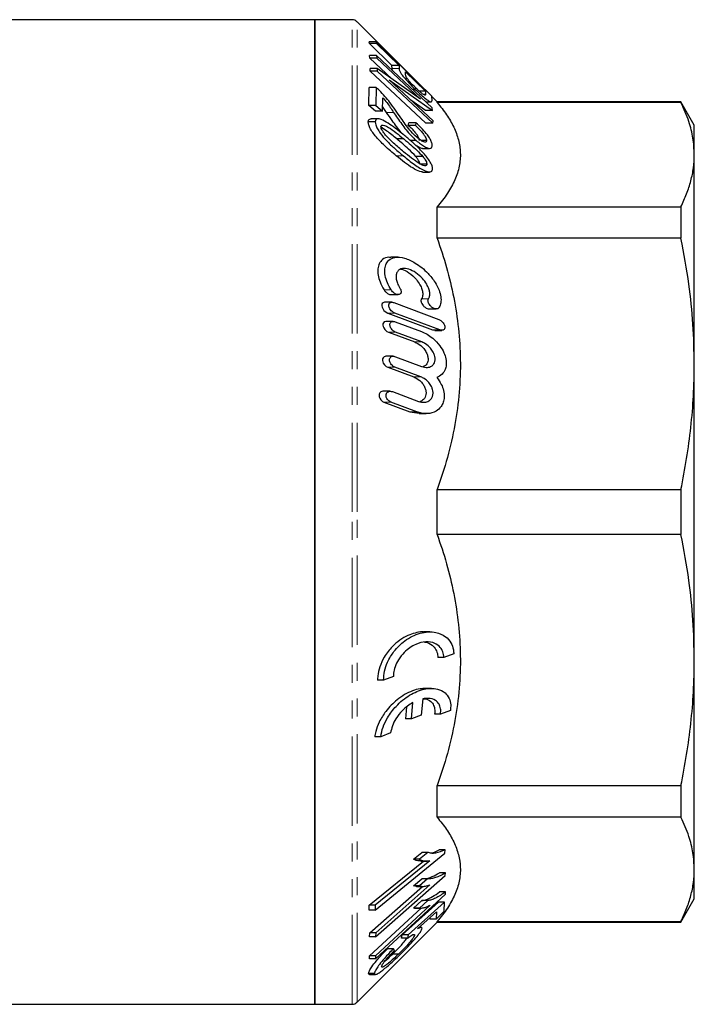
# Model space of a CAD drawing. Units: millimetres. Extents: x 6 to 406, y 68 to 269.
# Drawn here: x 358 to 406, y 198 to 268 of the extents above; entities that cross this region are included whole.
import ezdxf

# ---------------------------------------------------------------- set-up
doc = ezdxf.new("R2010")
doc.units = ezdxf.units.MM
doc.linetypes.add('PHANTOM', pattern=[12.7, 6.35, -1.27, 1.27, -1.27, 1.27, -1.27])

msp = doc.modelspace()

# ---------------------------------------------------------------- linework, layer by layer
at = {"color": 7, "linetype": 'Continuous', "lineweight": 25}
for p, q in [((378.852, 268.059), (334.205, 268.059)), ((381.498, 268.059), (378.852, 268.059)), ((378.852, 233.059), (378.852, 268.059)), ((378.852, 268.059), (378.852, 198.059)), ((385.671, 264.093), (381.852, 267.912)), ((382.738, 266.373), (382.723, 266.486)), ((383.223, 266.486), (382.723, 266.486)), ((384.342, 264.806), (382.738, 266.373)), ((383.238, 266.373), (382.738, 266.373)), ((383.223, 266.486), (383.238, 266.373)), ((387.167, 262.631), (383.223, 266.486)), ((383.238, 266.373), (384.842, 264.806)), ((382.762, 265.329), (382.735, 265.508)), ((383.235, 265.508), (382.735, 265.508)), ((384.337, 263.856), (382.762, 265.329)), ((383.262, 265.329), (382.762, 265.329)), ((383.235, 265.508), (383.262, 265.329)), ((387.192, 261.8), (383.235, 265.508)), ((383.262, 265.329), (386.375, 262.416)), ((384.347, 264.589), (384.342, 264.806)), ((384.842, 264.806), (384.342, 264.806)), ((384.842, 264.806), (384.847, 264.589)), ((382.786, 264.398), (382.798, 264.59)), ((386.75, 260.691), (382.786, 264.398)), ((383.286, 264.398), (382.786, 264.398)), ((383.298, 264.59), (382.798, 264.59)), ((383.298, 264.59), (383.286, 264.398)), ((383.286, 264.398), (387.25, 260.691)), ((386.375, 262.416), (383.298, 264.59)), ((385.307, 264.352), (386.718, 262.974)), ((385.313, 264.132), (385.307, 264.352)), ((382.699, 261.968), (382.711, 263.249)), ((383.211, 263.249), (382.711, 263.249)), ((383.211, 263.249), (383.199, 261.968)), ((384.149, 263.78), (387.225, 261.61)), ((387.263, 260.869), (384.149, 263.78)), ((383.666, 261.561), (383.695, 262.511)), ((385.997, 263.099), (385.805, 263.099)), ((386.718, 262.974), (386.287, 262.974)), ((386.718, 262.974), (386.723, 262.757)), ((387.189, 262.312), (387.167, 262.631)), ((387.555, 262.209), (387.169, 262.595)), ((383.166, 261.561), (382.699, 261.968)), ((383.199, 261.968), (382.699, 261.968)), ((383.199, 261.968), (383.666, 261.561)), ((383.958, 261.471), (383.675, 261.881)), ((386.725, 261.61), (385.69, 262.34)), ((386.746, 262.218), (387.114, 262.218)), ((387.225, 261.61), (387.192, 261.8)), ((404.899, 262.209), (387.555, 262.209)), ((387.555, 262.165), (387.555, 262.209)), ((404.899, 262.165), (387.555, 262.165)), ((405.852, 260.559), (404.899, 262.209)), ((404.899, 262.209), (404.899, 262.165)), ((383.666, 261.561), (383.166, 261.561)), ((387.225, 261.61), (386.725, 261.61)), ((383.156, 260.79), (382.656, 260.79)), ((383.361, 261.016), (382.857, 261.016)), ((385.504, 260.537), (385.542, 260.737)), ((386.004, 260.537), (385.504, 260.537)), ((386.042, 260.737), (385.542, 260.737)), ((386.042, 260.737), (386.004, 260.537)), ((387.25, 260.691), (386.75, 260.691)), ((387.25, 260.691), (387.263, 260.869)), ((405.852, 258.465), (405.852, 260.559)), ((385.188, 259.577), (384.688, 259.577)), ((386.071, 259.464), (385.651, 259.464)), ((386.801, 259.466), (386.424, 259.466)), ((386.536, 258.329), (386.036, 258.329)), ((386.523, 258.912), (387.019, 258.912)), ((405.852, 243.583), (405.852, 258.465)), ((386.82, 257.788), (386.376, 257.788)), ((386.508, 257.23), (387.004, 257.23)), ((387.555, 252.515), (387.555, 254.766)), ((387.555, 254.766), (404.899, 254.766)), ((404.899, 254.766), (404.899, 252.515)), ((404.899, 252.515), (387.555, 252.515)), ((384.775, 251.175), (384.27, 251.175)), ((384.282, 248.514), (384.785, 248.514)), ((384.338, 247.972), (383.836, 247.972)), ((384.481, 247.943), (387.667, 246.745)), ((384.042, 247.202), (387.234, 246.003)), ((387.734, 246.003), (384.542, 247.202)), ((386.996, 247.491), (387.496, 247.491)), ((384.432, 246.613), (383.931, 246.613)), ((384.577, 246.583), (386.436, 245.886)), ((384.102, 245.842), (385.963, 245.145)), ((386.463, 245.145), (384.602, 245.842)), ((387.234, 246.003), (387.38, 245.98)), ((387.38, 245.974), (387.878, 245.974)), ((384.435, 244.129), (383.934, 244.129)), ((384.584, 244.1), (386.443, 243.403)), ((384.043, 243.358), (385.9, 242.661)), ((386.4, 242.661), (384.543, 243.358)), ((405.852, 222.535), (405.852, 243.583)), ((384.219, 241.646), (383.719, 241.646)), ((384.371, 241.617), (386.218, 240.92)), ((383.765, 240.875), (385.606, 240.178)), ((386.106, 240.178), (384.265, 240.875)), ((385.606, 240.178), (386.266, 240.082)), ((386.266, 240.051), (386.767, 240.051)), ((387.555, 231.467), (387.555, 234.65)), ((387.555, 234.65), (404.899, 234.65)), ((404.899, 234.65), (404.899, 231.467)), ((378.852, 198.059), (378.852, 233.059)), ((404.899, 231.467), (387.555, 231.467)), ((387.038, 224.537), (386.614, 224.537)), ((388.032, 222.708), (387.608, 222.708)), ((388.74, 222.974), (388.032, 222.708)), ((405.852, 207.652), (405.852, 222.535)), ((384.449, 221.366), (383.741, 221.101)), ((383.741, 221.101), (383.317, 221.101)), ((387.147, 220.519), (386.72, 220.519)), ((385.377, 219.201), (385.3, 218.346)), ((385.724, 218.346), (385.829, 219.515)), ((386.536, 219.78), (386.428, 218.611)), ((386.428, 218.611), (385.724, 218.346)), ((387.798, 218.691), (387.374, 218.691)), ((388.501, 218.956), (387.798, 218.691)), ((385.724, 218.346), (385.3, 218.346)), ((383.537, 217.083), (383.113, 217.083)), ((384.241, 217.348), (383.537, 217.083)), ((387.555, 211.352), (387.555, 213.603)), ((387.555, 213.603), (404.899, 213.603)), ((404.899, 213.603), (404.899, 211.352)), ((404.899, 211.352), (387.555, 211.352)), ((383.136, 204.761), (388.112, 208.805)), ((385.873, 208.381), (386.461, 208.859)), ((386.886, 208.859), (386.297, 208.381)), ((386.886, 208.859), (386.461, 208.859)), ((388.126, 209.034), (387.701, 209.034)), ((388.112, 208.805), (388.126, 209.034)), ((382.727, 205.115), (386.58, 208.245)), ((387.031, 208.267), (383.152, 205.115)), ((386.297, 208.381), (385.873, 208.381)), ((386.404, 208.245), (386.827, 208.245)), ((383.177, 202.858), (388.131, 207.221)), ((388.137, 207.405), (387.712, 207.405)), ((388.131, 207.221), (388.137, 207.405)), ((405.852, 205.559), (405.852, 207.652)), ((387.044, 206.544), (383.183, 203.145)), ((385.868, 206.476), (386.453, 206.991)), ((386.877, 206.991), (386.292, 206.476)), ((386.877, 206.991), (386.453, 206.991)), ((382.759, 203.145), (386.507, 206.445)), ((383.165, 201.283), (388.145, 205.9)), ((386.292, 206.476), (385.868, 206.476)), ((386.086, 206.445), (386.513, 206.445)), ((388.153, 206.047), (387.729, 206.047)), ((388.145, 205.9), (388.153, 206.047)), ((382.712, 204.761), (382.727, 205.115)), ((383.152, 205.115), (382.727, 205.115)), ((383.152, 205.115), (383.136, 204.761)), ((387.056, 205.11), (383.174, 201.512)), ((385.075, 202.991), (387.648, 205.329)), ((388.073, 205.329), (385.499, 202.991)), ((385.883, 204.888), (386.471, 205.433)), ((386.896, 205.433), (386.307, 204.888)), ((386.896, 205.433), (386.471, 205.433)), ((388.073, 205.329), (387.648, 205.329)), ((388.057, 204.676), (388.073, 205.329)), ((404.899, 203.909), (405.852, 205.559)), ((383.136, 204.761), (382.712, 204.761)), ((382.75, 201.512), (386.407, 204.901)), ((385.934, 204.893), (385.883, 204.888)), ((386.307, 204.888), (385.883, 204.888)), ((385.934, 204.886), (386.36, 204.886)), ((386.16, 203.417), (387.502, 204.636)), ((387.474, 204.112), (388.057, 204.676)), ((387.502, 204.636), (387.474, 204.112)), ((381.852, 198.205), (387.555, 203.909)), ((387.049, 204.112), (387.056, 204.231)), ((387.474, 204.112), (387.049, 204.112)), ((387.555, 203.909), (387.555, 203.952)), ((387.555, 203.952), (404.899, 203.952)), ((387.555, 203.909), (404.899, 203.909)), ((404.899, 203.952), (404.899, 203.909)), ((382.753, 202.858), (382.759, 203.145)), ((383.183, 203.145), (382.759, 203.145)), ((383.183, 203.145), (383.177, 202.858)), ((386.419, 203.525), (386.278, 203.525)), ((387.095, 203.447), (387.094, 203.447)), ((383.177, 202.858), (382.753, 202.858)), ((385.023, 202.768), (385.075, 202.991)), ((385.447, 202.768), (385.023, 202.768)), ((385.499, 202.991), (385.075, 202.991)), ((385.499, 202.991), (385.447, 202.768)), ((385.944, 202.993), (385.789, 202.993)), ((384.446, 202.007), (384.022, 202.007)), ((384.801, 201.626), (384.377, 201.626)), ((384.526, 201.891), (384.446, 202.007)), ((382.74, 201.283), (382.75, 201.512)), ((383.165, 201.283), (382.74, 201.283)), ((383.174, 201.512), (382.75, 201.512)), ((383.174, 201.512), (383.165, 201.283)), ((383.1, 200.247), (382.676, 200.247)), ((382.743, 200.177), (383.17, 200.177)), ((334.205, 198.059), (378.852, 198.059)), ((378.852, 198.059), (381.498, 198.059))]:
    msp.add_line(p, q, dxfattribs=at)
at = {"color": 8, "linetype": 'PHANTOM', "lineweight": 18}
for p, q in [((381.498, 233.059), (381.498, 268.059)), ((381.852, 233.059), (381.852, 267.912)), ((384.847, 264.589), (384.347, 264.589)), ((386.723, 262.757), (386.552, 262.757)), ((384.458, 261.471), (383.958, 261.471)), ((385.15, 258.379), (384.65, 258.379)), ((384.279, 248.849), (383.779, 248.849)), ((386.935, 248.212), (386.435, 248.212)), ((384.542, 247.202), (384.042, 247.202)), ((384.602, 245.842), (384.102, 245.842)), ((387.734, 246.003), (387.234, 246.003)), ((386.463, 245.145), (385.963, 245.145)), ((384.543, 243.358), (384.043, 243.358)), ((386.4, 242.661), (385.9, 242.661)), ((384.265, 240.875), (383.765, 240.875)), ((386.106, 240.178), (385.606, 240.178)), ((381.498, 198.059), (381.498, 233.059)), ((381.852, 198.205), (381.852, 233.059))]:
    msp.add_line(p, q, dxfattribs=at)
at = {"color": 7, "linetype": 'Continuous', "lineweight": 25, "flags": 128}
for points in [[(383.836, 247.967), (383.807, 247.971), (383.705, 247.938), (383.646, 247.877), (383.618, 247.802), (383.616, 247.709), (383.637, 247.617), (383.679, 247.523), (383.769, 247.395), (383.917, 247.266), (384.042, 247.202), (384.042, 247.202)], [(383.931, 246.606), (383.9, 246.611), (383.791, 246.576), (383.728, 246.512), (383.698, 246.435), (383.694, 246.339), (383.714, 246.247), (383.754, 246.153), (383.84, 246.028), (383.985, 245.902), (384.102, 245.842), (384.102, 245.842)], [(383.934, 244.123), (383.9, 244.128), (383.78, 244.088), (383.711, 244.02), (383.675, 243.939), (383.666, 243.839), (383.683, 243.744), (383.72, 243.651), (383.801, 243.531), (383.938, 243.411), (384.043, 243.358), (384.043, 243.358)], [(383.719, 241.639), (383.684, 241.644), (383.552, 241.601), (383.475, 241.528), (383.434, 241.443), (383.421, 241.338), (383.434, 241.241), (383.468, 241.149), (383.544, 241.033), (383.674, 240.921), (383.765, 240.875), (383.765, 240.875)]]:
    msp.add_lwpolyline(points, dxfattribs=at)
at = {"color": 7, "linetype": 'Continuous', "lineweight": 25}
for centre, start, end in [((381.498, 267.559), 45, 90), ((381.498, 198.559), 270, 315)]:
    msp.add_arc(centre, 0.5, start, end, dxfattribs=at)
for points, knots in [([(384.392, 264.423), (384.373, 264.471), (384.346, 264.539), (384.347, 264.578), (384.347, 264.589)], [0, 0, 0, 0, 0.715514, 1, 1, 1, 1]), ([(384.847, 264.589), (384.853, 264.535), (384.861, 264.453), (384.987, 264.228), (385.202, 263.944), (385.549, 263.549), (385.84, 263.256), (385.997, 263.099)], [0, 0, 0, 0, 0.245742, 0.379307, 0.51369, 0.738763, 1, 1, 1, 1]), ([(386.007, 263.231), (385.874, 263.364), (385.686, 263.553), (385.475, 263.802), (385.366, 263.958), (385.317, 264.067), (385.314, 264.111), (385.313, 264.132)], [0, 0, 0, 0, 0.353838, 0.502925, 0.653425, 0.831177, 1, 1, 1, 1]), ([(383.551, 262.927), (383.511, 262.967), (383.435, 263.045), (383.321, 263.152), (383.248, 263.216), (383.211, 263.249)], [0, 0, 0, 0, 0.357355, 0.677247, 1, 1, 1, 1]), ([(386.679, 262.687), (386.648, 262.7), (386.581, 262.728), (386.381, 262.884), (386.183, 263.061), (386.047, 263.193), (386.007, 263.231)], [0, 0, 0, 0, 0.227196, 0.473725, 0.847481, 1, 1, 1, 1]), ([(384.694, 261.477), (384.557, 261.673), (384.319, 262.015), (383.936, 262.506), (383.68, 262.785), (383.551, 262.927)], [0, 0, 0, 0, 0.3980175, 0.6946403, 1, 1, 1, 1]), ([(383.695, 262.511), (383.788, 262.397), (383.976, 262.17), (384.219, 261.821), (384.378, 261.588), (384.458, 261.471)], [0, 0, 0, 0, 0.3330175, 0.6660398, 1, 1, 1, 1]), ([(385.997, 263.099), (386.106, 262.994), (386.329, 262.781), (386.635, 262.517), (386.899, 262.312), (387.068, 262.218), (387.119, 262.219), (387.14, 262.22)], [0, 0, 0, 0, 0.233946, 0.476208, 0.669982, 0.865868, 1, 1, 1, 1]), ([(386.723, 262.757), (386.723, 262.749), (386.72, 262.728), (386.714, 262.696), (386.691, 262.69), (386.679, 262.687)], [0, 0, 0, 0, 0.248861, 0.621605, 1, 1, 1, 1]), ([(387.14, 262.22), (387.154, 262.229), (387.176, 262.243), (387.187, 262.279), (387.189, 262.301), (387.189, 262.312)], [0, 0, 0, 0, 0.495576, 0.747539, 1, 1, 1, 1]), ([(387.555, 262.165), (387.789, 261.879), (388.256, 261.306), (388.766, 260.42), (389.103, 259.515), (389.241, 258.581), (389.157, 257.634), (388.844, 256.671), (388.321, 255.71), (387.811, 255.081), (387.555, 254.766)], [0, 0, 0, 0, 0.119358, 0.238693, 0.360816, 0.482925, 0.610284, 0.737657, 0.868812, 1, 1, 1, 1]), ([(405.852, 258.465), (405.832, 258.857), (405.793, 259.64), (405.482, 260.877), (405.103, 261.715), (404.899, 262.165)], [0, 0, 0, 0, 0.315187, 0.631633, 1, 1, 1, 1]), ([(385.169, 259.871), (385.114, 259.926), (384.932, 260.104), (384.663, 260.462), (384.32, 260.94), (384.09, 261.279), (383.958, 261.471)], [0, 0, 0, 0, 0.116212, 0.377256, 0.645042, 1, 1, 1, 1]), ([(384.458, 261.471), (384.646, 261.195), (384.927, 260.78), (385.344, 260.223), (385.694, 259.813), (385.946, 259.58), (386.071, 259.464)], [0, 0, 0, 0, 0.396187, 0.594625, 0.799201, 1, 1, 1, 1]), ([(386.101, 259.7), (385.966, 259.83), (385.705, 260.082), (385.362, 260.524), (385.032, 260.985), (384.813, 261.304), (384.694, 261.477)], [0, 0, 0, 0, 0.245741, 0.47759, 0.716038, 1, 1, 1, 1]), ([(382.656, 260.79), (382.661, 260.836), (382.671, 260.928), (382.741, 261.006), (382.82, 261.008), (382.857, 261.009)], [0, 0, 0, 0, 0.346726, 0.69575, 1, 1, 1, 1]), ([(384.65, 258.379), (384.374, 258.61), (383.98, 258.94), (383.479, 259.43), (383.169, 259.775), (382.908, 260.118), (382.724, 260.437), (382.659, 260.662), (382.657, 260.76), (382.656, 260.79)], [0, 0, 0, 0, 0.338824, 0.483897, 0.628495, 0.741997, 0.856635, 0.956956, 1, 1, 1, 1]), ([(383.566, 260.968), (383.472, 260.995), (383.316, 261.039), (383.179, 260.96), (383.164, 260.848), (383.156, 260.79)], [0, 0, 0, 0, 0.426085, 0.704689, 1, 1, 1, 1]), ([(383.156, 260.79), (383.161, 260.721), (383.171, 260.584), (383.3, 260.293), (383.559, 259.903), (383.986, 259.413), (384.544, 258.884), (384.947, 258.547), (385.15, 258.379)], [0, 0, 0, 0, 0.0953194, 0.1914117, 0.3061562, 0.5035466, 0.7512356, 1, 1, 1, 1]), ([(383.559, 260.46), (383.564, 260.49), (383.575, 260.55), (383.662, 260.583), (383.832, 260.549), (384.166, 260.374), (384.637, 260.021), (385.003, 259.726), (385.188, 259.577)], [0, 0, 0, 0, 0.067532, 0.13511, 0.242565, 0.40978, 0.702453, 1, 1, 1, 1]), ([(385.171, 258.666), (384.932, 258.866), (384.529, 259.204), (384.058, 259.642), (383.793, 259.966), (383.659, 260.163), (383.572, 260.34), (383.563, 260.419), (383.559, 260.46)], [0, 0, 0, 0, 0.386782, 0.654237, 0.757518, 0.861082, 0.928229, 1, 1, 1, 1]), ([(385.177, 259.865), (384.977, 260.026), (384.604, 260.325), (384.054, 260.727), (383.73, 260.887), (383.566, 260.968)], [0, 0, 0, 0, 0.364511, 0.677254, 1, 1, 1, 1]), ([(384.688, 259.577), (384.447, 259.776), (384.07, 260.087), (383.702, 260.325), (383.568, 260.411)], [0, 0, 0, 0, 0.63673, 1, 1, 1, 1]), ([(386.301, 259.466), (386.297, 259.509), (386.288, 259.597), (386.188, 259.792), (386.013, 260.032), (385.774, 260.293), (385.593, 260.456), (385.504, 260.537)], [0, 0, 0, 0, 0.1570402, 0.315685, 0.4973426, 0.7516496, 1, 1, 1, 1]), ([(386.004, 260.537), (386.138, 260.414), (386.342, 260.229), (386.58, 259.944), (386.713, 259.748), (386.79, 259.582), (386.797, 259.505), (386.801, 259.466)], [0, 0, 0, 0, 0.370481, 0.559725, 0.720549, 0.857222, 1, 1, 1, 1]), ([(387.203, 259.11), (387.196, 259.185), (387.183, 259.322), (387.05, 259.594), (386.834, 259.913), (386.489, 260.315), (386.203, 260.585), (386.042, 260.737)], [0, 0, 0, 0, 0.178763, 0.327274, 0.475247, 0.704229, 1, 1, 1, 1]), ([(387.224, 257.453), (387.218, 257.522), (387.207, 257.661), (387.065, 257.958), (386.769, 258.376), (386.31, 258.871), (385.748, 259.391), (385.368, 259.707), (385.177, 259.865)], [0, 0, 0, 0, 0.094802, 0.190699, 0.312865, 0.536477, 0.767861, 1, 1, 1, 1]), ([(386.036, 258.329), (385.865, 258.511), (385.561, 258.835), (385.104, 259.231), (384.827, 259.462), (384.688, 259.577)], [0, 0, 0, 0, 0.3908582, 0.6946738, 1, 1, 1, 1]), ([(385.188, 259.577), (385.352, 259.441), (385.66, 259.184), (386.117, 258.782), (386.395, 258.481), (386.536, 258.329)], [0, 0, 0, 0, 0.3603578, 0.6765516, 1, 1, 1, 1]), ([(386.523, 258.918), (386.517, 258.916), (386.458, 258.896), (386.273, 258.969), (386.091, 259.086), (386.007, 259.14)], [0, 0, 0, 0, 0.059761, 0.56638, 1, 1, 1, 1]), ([(386.071, 259.464), (386.169, 259.383), (386.363, 259.221), (386.66, 259.027), (386.918, 258.914), (387.11, 258.903), (387.192, 258.986), (387.2, 259.076), (387.203, 259.11)], [0, 0, 0, 0, 0.18494, 0.368994, 0.575833, 0.738068, 0.901045, 1, 1, 1, 1]), ([(386.801, 259.466), (386.796, 259.432), (386.785, 259.364), (386.684, 259.343), (386.515, 259.399), (386.309, 259.525), (386.162, 259.649), (386.101, 259.7)], [0, 0, 0, 0, 0.169009, 0.339546, 0.544058, 0.812017, 1, 1, 1, 1]), ([(386.508, 257.238), (386.446, 257.244), (386.247, 257.261), (385.796, 257.518), (385.236, 257.901), (384.845, 258.219), (384.65, 258.379)], [0, 0, 0, 0, 0.12472, 0.397591, 0.698245, 1, 1, 1, 1]), ([(385.15, 258.379), (385.412, 258.167), (385.807, 257.847), (386.331, 257.496), (386.676, 257.312), (386.959, 257.217), (387.139, 257.234), (387.215, 257.336), (387.221, 257.421), (387.224, 257.453)], [0, 0, 0, 0, 0.317912, 0.478954, 0.63953, 0.75228, 0.865966, 0.949962, 1, 1, 1, 1]), ([(386.82, 257.788), (386.814, 257.757), (386.804, 257.695), (386.714, 257.662), (386.541, 257.692), (386.202, 257.865), (385.727, 258.218), (385.357, 258.516), (385.171, 258.666)], [0, 0, 0, 0, 0.067983, 0.136374, 0.242332, 0.408796, 0.701834, 1, 1, 1, 1]), ([(386.32, 257.788), (386.316, 257.826), (386.309, 257.901), (386.233, 258.062), (386.134, 258.207), (386.06, 258.299), (386.036, 258.329)], [0, 0, 0, 0, 0.251008, 0.5038, 0.834592, 1, 1, 1, 1]), ([(386.536, 258.329), (386.596, 258.252), (386.696, 258.125), (386.79, 257.948), (386.818, 257.846), (386.819, 257.801), (386.82, 257.788)], [0, 0, 0, 0, 0.410788, 0.680032, 0.905567, 1, 1, 1, 1]), ([(404.899, 254.766), (405.042, 255.07), (405.327, 255.678), (405.622, 256.601), (405.816, 257.531), (405.84, 258.154), (405.852, 258.465)], [0, 0, 0, 0, 0.248913, 0.497812, 0.748909, 1, 1, 1, 1]), ([(387.555, 252.515), (387.789, 251.823), (388.256, 250.441), (388.766, 248.301), (389.103, 246.115), (389.241, 243.862), (389.157, 241.574), (388.844, 239.249), (388.321, 236.931), (387.811, 235.411), (387.555, 234.65)], [0, 0, 0, 0, 0.119358, 0.238693, 0.360816, 0.482925, 0.610284, 0.737657, 0.868812, 1, 1, 1, 1]), ([(405.852, 243.583), (405.832, 244.527), (405.793, 246.419), (405.482, 249.405), (405.103, 251.427), (404.899, 252.515)], [0, 0, 0, 0, 0.3151874, 0.6316327, 1, 1, 1, 1]), ([(384.27, 251.146), (384.216, 251.155), (383.987, 251.194), (383.688, 251.048), (383.424, 250.754), (383.315, 250.354), (383.339, 249.898), (383.487, 249.37), (383.673, 249.038), (383.779, 248.849)], [0, 0, 0, 0, 0.0633058, 0.2688395, 0.4287405, 0.5643955, 0.7003665, 0.8302806, 1, 1, 1, 1]), ([(384.279, 248.849), (384.185, 249.014), (384.002, 249.338), (383.841, 249.868), (383.813, 250.346), (383.917, 250.724), (384.149, 251.027), (384.584, 251.212), (385.235, 251.148), (385.9, 250.845), (386.465, 250.445), (386.951, 249.998), (387.386, 249.455), (387.694, 248.87), (387.836, 248.359), (387.834, 247.931), (387.745, 247.688), (387.678, 247.585), (387.668, 247.57)], [0, 0, 0, 0, 0.0573035, 0.112279, 0.1674968, 0.2174271, 0.2695911, 0.347997, 0.4547372, 0.5643218, 0.6308646, 0.6973314, 0.7809486, 0.8438076, 0.8942974, 0.9449865, 0.9916693, 1, 1, 1, 1]), ([(386.935, 248.212), (386.967, 248.273), (387.03, 248.396), (387.036, 248.651), (386.967, 248.947), (386.798, 249.301), (386.483, 249.715), (386.039, 250.096), (385.545, 250.344), (385.128, 250.401), (384.843, 250.3), (384.686, 250.117), (384.621, 249.879), (384.636, 249.608), (384.726, 249.293), (384.84, 249.093), (384.905, 248.979)], [0, 0, 0, 0, 0.049932, 0.100123, 0.147548, 0.209339, 0.294206, 0.411734, 0.531969, 0.642335, 0.720974, 0.781852, 0.833286, 0.884841, 0.93409, 1, 1, 1, 1]), ([(384.976, 250.322), (385.002, 250.319), (385.178, 250.301), (385.567, 250.068), (386.014, 249.689), (386.324, 249.253), (386.478, 248.916), (386.539, 248.622), (386.524, 248.379), (386.464, 248.265), (386.435, 248.212)], [0, 0, 0, 0, 0.035211, 0.245265, 0.490919, 0.629154, 0.737914, 0.828336, 0.918972, 1, 1, 1, 1]), ([(383.779, 248.849), (383.818, 248.796), (383.906, 248.678), (384.071, 248.567), (384.206, 248.51), (384.27, 248.518), (384.282, 248.52)], [0, 0, 0, 0, 0.26888, 0.594695, 0.926011, 1, 1, 1, 1]), ([(384.905, 248.979), (384.925, 248.944), (384.966, 248.873), (384.996, 248.759), (384.992, 248.665), (384.961, 248.589), (384.897, 248.53), (384.78, 248.503), (384.622, 248.539), (384.458, 248.639), (384.342, 248.754), (384.292, 248.828), (384.279, 248.849)], [0, 0, 0, 0, 0.080063, 0.160933, 0.22973, 0.29223, 0.378452, 0.497404, 0.657915, 0.821089, 0.950554, 1, 1, 1, 1]), ([(384.542, 247.202), (384.479, 247.232), (384.371, 247.286), (384.24, 247.421), (384.162, 247.547), (384.12, 247.662), (384.109, 247.764), (384.127, 247.848), (384.17, 247.918), (384.253, 247.97), (384.364, 247.979), (384.447, 247.954), (384.481, 247.943)], [0, 0, 0, 0, 0.173237, 0.300497, 0.393158, 0.466214, 0.539696, 0.603996, 0.669532, 0.768295, 0.904795, 1, 1, 1, 1]), ([(386.435, 248.212), (386.424, 248.191), (386.403, 248.149), (386.399, 248.061), (386.42, 247.966), (386.467, 247.856), (386.557, 247.726), (386.691, 247.602), (386.848, 247.509), (386.947, 247.501), (386.996, 247.498)], [0, 0, 0, 0, 0.083559, 0.167737, 0.24729, 0.331018, 0.460175, 0.638281, 0.821282, 1, 1, 1, 1]), ([(387.668, 247.57), (387.646, 247.547), (387.594, 247.495), (387.463, 247.483), (387.297, 247.532), (387.133, 247.647), (387.012, 247.784), (386.941, 247.908), (386.905, 248.02), (386.899, 248.115), (386.915, 248.177), (386.93, 248.204), (386.935, 248.212)], [0, 0, 0, 0, 0.098028, 0.224889, 0.391406, 0.559791, 0.678997, 0.767622, 0.838425, 0.909576, 0.973241, 1, 1, 1, 1]), ([(384.602, 245.842), (384.54, 245.872), (384.434, 245.924), (384.309, 246.057), (384.235, 246.18), (384.196, 246.294), (384.188, 246.396), (384.207, 246.48), (384.253, 246.553), (384.339, 246.609), (384.455, 246.62), (384.541, 246.594), (384.577, 246.583)], [0, 0, 0, 0, 0.171625, 0.294142, 0.384445, 0.456167, 0.528268, 0.592188, 0.658288, 0.759051, 0.898237, 1, 1, 1, 1]), ([(387.667, 246.745), (387.73, 246.714), (387.84, 246.66), (387.973, 246.523), (388.053, 246.397), (388.097, 246.282), (388.108, 246.181), (388.091, 246.098), (388.048, 246.028), (387.964, 245.976), (387.852, 245.967), (387.769, 245.992), (387.734, 246.003)], [0, 0, 0, 0, 0.173469, 0.302891, 0.395683, 0.4683, 0.541369, 0.60479, 0.669249, 0.767394, 0.904097, 1, 1, 1, 1]), ([(386.436, 245.886), (386.572, 245.827), (386.843, 245.709), (387.293, 245.388), (387.716, 244.955), (388.034, 244.431), (388.195, 243.95), (388.222, 243.52), (388.125, 243.135), (387.9, 242.801), (387.663, 242.682), (387.532, 242.617)], [0, 0, 0, 0, 0.1140888, 0.2281002, 0.3881946, 0.5037406, 0.5945777, 0.6859131, 0.7668035, 0.8706811, 1, 1, 1, 1]), ([(385.963, 245.145), (386.108, 245.073), (386.356, 244.951), (386.646, 244.643), (386.815, 244.361), (386.901, 244.099), (386.915, 243.865), (386.866, 243.669), (386.756, 243.49), (386.637, 243.425), (386.565, 243.385)], [0, 0, 0, 0, 0.228917, 0.389245, 0.506516, 0.599327, 0.692623, 0.775696, 0.862895, 1, 1, 1, 1]), ([(386.443, 243.403), (386.59, 243.366), (386.84, 243.302), (387.136, 243.398), (387.309, 243.558), (387.399, 243.759), (387.415, 243.983), (387.368, 244.215), (387.26, 244.469), (387.051, 244.761), (386.766, 245.007), (386.554, 245.103), (386.463, 245.145)], [0, 0, 0, 0, 0.171754, 0.293623, 0.382177, 0.452013, 0.522232, 0.584354, 0.649117, 0.750498, 0.892134, 1, 1, 1, 1]), ([(384.543, 243.358), (384.483, 243.388), (384.382, 243.438), (384.266, 243.566), (384.199, 243.685), (384.167, 243.796), (384.163, 243.897), (384.186, 243.983), (384.234, 244.06), (384.326, 244.122), (384.451, 244.139), (384.543, 244.112), (384.584, 244.1)], [0, 0, 0, 0, 0.167358, 0.281765, 0.368018, 0.437579, 0.507441, 0.570899, 0.638215, 0.742908, 0.887128, 1, 1, 1, 1]), ([(404.899, 234.65), (405.042, 235.385), (405.327, 236.853), (405.622, 239.081), (405.816, 241.325), (405.84, 242.83), (405.852, 243.583)], [0, 0, 0, 0, 0.248913, 0.497812, 0.748909, 1, 1, 1, 1]), ([(385.9, 242.661), (386.041, 242.592), (386.275, 242.476), (386.543, 242.179), (386.692, 241.909), (386.763, 241.653), (386.766, 241.422), (386.705, 241.207), (386.57, 241.01), (386.427, 240.94), (386.346, 240.901)], [0, 0, 0, 0, 0.2225923, 0.3710519, 0.4826655, 0.5725179, 0.6627403, 0.7453215, 0.8551466, 1, 1, 1, 1]), ([(387.532, 242.617), (387.646, 242.463), (387.849, 242.188), (388.034, 241.692), (388.082, 241.238), (388.005, 240.844), (387.814, 240.485), (387.44, 240.163), (386.869, 240.011), (386.389, 240.075), (386.136, 240.167), (386.106, 240.178)], [0, 0, 0, 0, 0.119805, 0.213563, 0.307937, 0.389301, 0.472445, 0.602393, 0.785706, 0.974778, 1, 1, 1, 1]), ([(386.218, 240.92), (386.366, 240.883), (386.627, 240.818), (386.945, 240.921), (387.139, 241.095), (387.244, 241.307), (387.273, 241.542), (387.234, 241.78), (387.134, 242.031), (386.938, 242.313), (386.675, 242.538), (386.48, 242.626), (386.4, 242.661)], [0, 0, 0, 0, 0.1739674, 0.3056886, 0.3989389, 0.4715065, 0.5445504, 0.6074651, 0.6711337, 0.7685849, 0.9050431, 1, 1, 1, 1]), ([(384.265, 240.875), (384.218, 240.898), (384.13, 240.94), (384.023, 241.049), (383.956, 241.165), (383.922, 241.277), (383.918, 241.381), (383.939, 241.471), (383.988, 241.554), (384.078, 241.626), (384.214, 241.659), (384.318, 241.631), (384.371, 241.617)], [0, 0, 0, 0, 0.132334, 0.248895, 0.335655, 0.405574, 0.475808, 0.539311, 0.606381, 0.710341, 0.853648, 1, 1, 1, 1]), ([(387.555, 231.467), (387.789, 230.776), (388.256, 229.393), (388.766, 227.253), (389.103, 225.068), (389.241, 222.815), (389.157, 220.527), (388.844, 218.202), (388.321, 215.884), (387.811, 214.363), (387.555, 213.603)], [0, 0, 0, 0, 0.119358, 0.238693, 0.360816, 0.482925, 0.610284, 0.737657, 0.868812, 1, 1, 1, 1]), ([(405.852, 222.535), (405.832, 223.479), (405.793, 225.372), (405.482, 228.357), (405.103, 230.38), (404.899, 231.467)], [0, 0, 0, 0, 0.315187, 0.631633, 1, 1, 1, 1]), ([(386.614, 224.527), (386.571, 224.53), (386.365, 224.544), (385.981, 224.466), (385.448, 224.284), (384.894, 223.966), (384.312, 223.473), (383.806, 222.827), (383.461, 222.091), (383.325, 221.509), (383.319, 221.202), (383.317, 221.101)], [0, 0, 0, 0, 0.031347, 0.149557, 0.267773, 0.40647, 0.54493, 0.708455, 0.838019, 0.946584, 1, 1, 1, 1]), ([(383.741, 221.101), (383.754, 221.317), (383.779, 221.748), (384.041, 222.47), (384.412, 223.077), (384.844, 223.56), (385.283, 223.934), (385.792, 224.245), (386.353, 224.46), (386.921, 224.556), (387.54, 224.516), (388.116, 224.278), (388.534, 223.823), (388.712, 223.366), (388.733, 223.074), (388.74, 222.974)], [0, 0, 0, 0, 0.070606, 0.140972, 0.235905, 0.29947, 0.364835, 0.446978, 0.531491, 0.614526, 0.69992, 0.814971, 0.898997, 0.965453, 1, 1, 1, 1]), ([(388.032, 222.708), (388.015, 222.851), (387.982, 223.135), (387.755, 223.496), (387.349, 223.785), (386.737, 223.872), (386.12, 223.715), (385.608, 223.427), (385.185, 223.076), (384.814, 222.615), (384.559, 222.089), (384.456, 221.667), (384.451, 221.443), (384.449, 221.366)], [0, 0, 0, 0, 0.069693, 0.139065, 0.240963, 0.384551, 0.532383, 0.62017, 0.707818, 0.812987, 0.89553, 0.964109, 1, 1, 1, 1]), ([(386.645, 223.802), (386.671, 223.801), (386.872, 223.789), (387.173, 223.635), (387.466, 223.314), (387.589, 222.986), (387.603, 222.778), (387.608, 222.708)], [0, 0, 0, 0, 0.051901, 0.41293, 0.680384, 0.893574, 1, 1, 1, 1]), ([(404.899, 213.603), (405.042, 214.337), (405.327, 215.805), (405.622, 218.033), (405.816, 220.278), (405.84, 221.783), (405.852, 222.535)], [0, 0, 0, 0, 0.248913, 0.497812, 0.748909, 1, 1, 1, 1]), ([(386.72, 220.506), (386.594, 220.505), (386.295, 220.501), (385.794, 220.352), (385.241, 220.092), (384.733, 219.743), (384.285, 219.338), (383.841, 218.829), (383.441, 218.195), (383.19, 217.551), (383.133, 217.204), (383.113, 217.083)], [0, 0, 0, 0, 0.0904063, 0.2157978, 0.3432182, 0.4705725, 0.5711184, 0.6715438, 0.8195478, 0.93694, 1, 1, 1, 1]), ([(383.537, 217.083), (383.583, 217.313), (383.675, 217.772), (384.058, 218.539), (384.548, 219.184), (385.097, 219.695), (385.595, 220.047), (386.112, 220.311), (386.622, 220.474), (387.118, 220.537), (387.634, 220.487), (388.1, 220.27), (388.417, 219.858), (388.538, 219.405), (388.512, 219.09), (388.501, 218.956)], [0, 0, 0, 0, 0.076367, 0.1523, 0.263943, 0.338214, 0.414602, 0.490649, 0.568381, 0.641268, 0.716016, 0.8154, 0.890895, 0.953637, 1, 1, 1, 1]), ([(387.798, 218.691), (387.806, 218.824), (387.821, 219.09), (387.687, 219.436), (387.402, 219.717), (386.991, 219.836), (386.672, 219.797), (386.536, 219.78)], [0, 0, 0, 0, 0.154929, 0.309605, 0.510784, 0.792334, 1, 1, 1, 1]), ([(385.829, 219.515), (385.699, 219.435), (385.439, 219.275), (385.022, 218.901), (384.643, 218.427), (384.347, 217.865), (384.275, 217.515), (384.241, 217.348)], [0, 0, 0, 0, 0.187464, 0.374717, 0.627706, 0.822769, 1, 1, 1, 1]), ([(386.536, 219.779), (386.597, 219.781), (386.81, 219.791), (387.086, 219.63), (387.314, 219.343), (387.4, 219.015), (387.382, 218.787), (387.374, 218.691)], [0, 0, 0, 0, 0.121793, 0.425619, 0.660484, 0.856169, 1, 1, 1, 1]), ([(387.555, 211.352), (387.789, 211.066), (388.256, 210.493), (388.766, 209.606), (389.103, 208.701), (389.241, 207.768), (389.157, 206.82), (388.844, 205.857), (388.321, 204.897), (387.811, 204.267), (387.555, 203.952)], [0, 0, 0, 0, 0.119358, 0.238693, 0.360816, 0.482925, 0.610284, 0.737657, 0.868812, 1, 1, 1, 1]), ([(405.852, 207.652), (405.832, 208.043), (405.793, 208.827), (405.482, 210.064), (405.103, 210.901), (404.899, 211.352)], [0, 0, 0, 0, 0.3151874, 0.6316327, 1, 1, 1, 1]), ([(388.126, 209.034), (387.883, 208.936), (387.522, 208.791), (387.131, 208.785), (386.968, 208.834), (386.886, 208.859)], [0, 0, 0, 0, 0.504824, 0.749975, 1, 1, 1, 1]), ([(387.047, 208.82), (387.085, 208.823), (387.276, 208.838), (387.512, 208.946), (387.701, 209.034)], [0, 0, 0, 0, 0.195784, 1, 1, 1, 1]), ([(386.404, 208.257), (386.363, 208.253), (386.238, 208.243), (386.061, 208.287), (385.936, 208.349), (385.873, 208.381)], [0, 0, 0, 0, 0.19314, 0.5943909, 1, 1, 1, 1]), ([(386.297, 208.381), (386.347, 208.354), (386.471, 208.286), (386.71, 208.235), (386.924, 208.256), (387.031, 208.267)], [0, 0, 0, 0, 0.244712, 0.618931, 1, 1, 1, 1]), ([(386.583, 206.998), (386.65, 206.998), (386.833, 206.998), (387.207, 207.119), (387.541, 207.309), (387.712, 207.405)], [0, 0, 0, 0, 0.223004, 0.60318, 1, 1, 1, 1]), ([(388.137, 207.405), (388.014, 207.333), (387.766, 207.185), (387.438, 207.061), (387.131, 206.981), (386.962, 206.988), (386.877, 206.991)], [0, 0, 0, 0, 0.245346, 0.497724, 0.746256, 1, 1, 1, 1]), ([(404.899, 203.952), (405.042, 204.256), (405.327, 204.865), (405.622, 205.787), (405.816, 206.717), (405.84, 207.34), (405.852, 207.652)], [0, 0, 0, 0, 0.248913, 0.497812, 0.748909, 1, 1, 1, 1]), ([(386.292, 206.476), (386.343, 206.464), (386.472, 206.435), (386.716, 206.446), (386.934, 206.511), (387.044, 206.544)], [0, 0, 0, 0, 0.244609, 0.618924, 1, 1, 1, 1]), ([(386.086, 206.447), (386.08, 206.446), (385.998, 206.441), (385.93, 206.459), (385.868, 206.476)], [0, 0, 0, 0, 0.07776, 1, 1, 1, 1]), ([(386.471, 205.433), (386.579, 205.456), (386.801, 205.502), (387.223, 205.702), (387.558, 205.93), (387.729, 206.047)], [0, 0, 0, 0, 0.3179, 0.651728, 1, 1, 1, 1]), ([(388.153, 206.047), (388.028, 205.959), (387.774, 205.781), (387.446, 205.608), (387.142, 205.478), (386.978, 205.448), (386.896, 205.433)], [0, 0, 0, 0, 0.250953, 0.509178, 0.752138, 1, 1, 1, 1]), ([(386.307, 204.888), (386.396, 204.895), (386.548, 204.907), (386.8, 204.985), (386.971, 205.068), (387.056, 205.11)], [0, 0, 0, 0, 0.4161706, 0.7061825, 1, 1, 1, 1]), ([(384.829, 201.508), (384.959, 201.635), (385.218, 201.888), (385.639, 202.324), (386.026, 202.757), (386.315, 203.123), (386.462, 203.358), (386.477, 203.436), (386.483, 203.471)], [0, 0, 0, 0, 0.179469, 0.358234, 0.588685, 0.759953, 0.889911, 1, 1, 1, 1]), ([(385.447, 202.768), (385.557, 202.848), (385.729, 202.975), (385.894, 203.046), (385.939, 203.029), (385.943, 202.999), (385.944, 202.993)], [0, 0, 0, 0, 0.434404, 0.684691, 0.937335, 1, 1, 1, 1]), ([(386.483, 203.471), (386.479, 203.489), (386.468, 203.534), (386.361, 203.523), (386.23, 203.454), (386.16, 203.417)], [0, 0, 0, 0, 0.236955, 0.590462, 1, 1, 1, 1]), ([(384.377, 201.626), (384.568, 201.813), (384.86, 202.1), (385.197, 202.48), (385.363, 202.683), (385.407, 202.757), (385.414, 202.768)], [0, 0, 0, 0, 0.48797, 0.748403, 0.96397, 1, 1, 1, 1]), ([(385.944, 202.993), (385.937, 202.959), (385.923, 202.889), (385.786, 202.683), (385.545, 202.389), (385.2, 202.017), (384.936, 201.758), (384.801, 201.626)], [0, 0, 0, 0, 0.147721, 0.296684, 0.477555, 0.73273, 1, 1, 1, 1]), ([(382.676, 200.247), (382.685, 200.302), (382.704, 200.411), (382.904, 200.739), (383.253, 201.19), (383.651, 201.634), (383.927, 201.912), (384.022, 202.007)], [0, 0, 0, 0, 0.180797, 0.363771, 0.575071, 0.853701, 1, 1, 1, 1]), ([(384.446, 202.007), (384.336, 201.896), (384.117, 201.674), (383.773, 201.297), (383.459, 200.914), (383.213, 200.562), (383.11, 200.349), (383.103, 200.274), (383.1, 200.247)], [0, 0, 0, 0, 0.169045, 0.337445, 0.550269, 0.725141, 0.901087, 1, 1, 1, 1]), ([(383.602, 200.732), (383.608, 200.761), (383.62, 200.82), (383.733, 201), (383.939, 201.265), (384.22, 201.578), (384.432, 201.794), (384.526, 201.891)], [0, 0, 0, 0, 0.1476045, 0.2960483, 0.4911134, 0.7719631, 1, 1, 1, 1]), ([(384.801, 201.626), (384.682, 201.512), (384.443, 201.286), (384.122, 201.004), (383.862, 200.804), (383.69, 200.698), (383.612, 200.687), (383.605, 200.718), (383.602, 200.732)], [0, 0, 0, 0, 0.229897, 0.458374, 0.631097, 0.804842, 0.916332, 1, 1, 1, 1]), ([(383.84, 201.131), (383.847, 201.137), (384.012, 201.271), (384.198, 201.452), (384.377, 201.626)], [0, 0, 0, 0, 0.042396, 1, 1, 1, 1]), ([(383.681, 200.486), (383.788, 200.572), (384.003, 200.746), (384.393, 201.092), (384.672, 201.358), (384.829, 201.508)], [0, 0, 0, 0, 0.303374, 0.606995, 1, 1, 1, 1]), ([(382.743, 200.183), (382.737, 200.181), (382.679, 200.163), (382.677, 200.208), (382.676, 200.247)], [0, 0, 0, 0, 0.110248, 1, 1, 1, 1]), ([(383.1, 200.247), (383.106, 200.22), (383.118, 200.166), (383.231, 200.182), (383.425, 200.292), (383.597, 200.422), (383.681, 200.486)], [0, 0, 0, 0, 0.230723, 0.462541, 0.73789, 1, 1, 1, 1])]:
    msp.add_open_spline(points, degree=3, knots=knots, dxfattribs=at)

doc.saveas('drawing.dxf')
